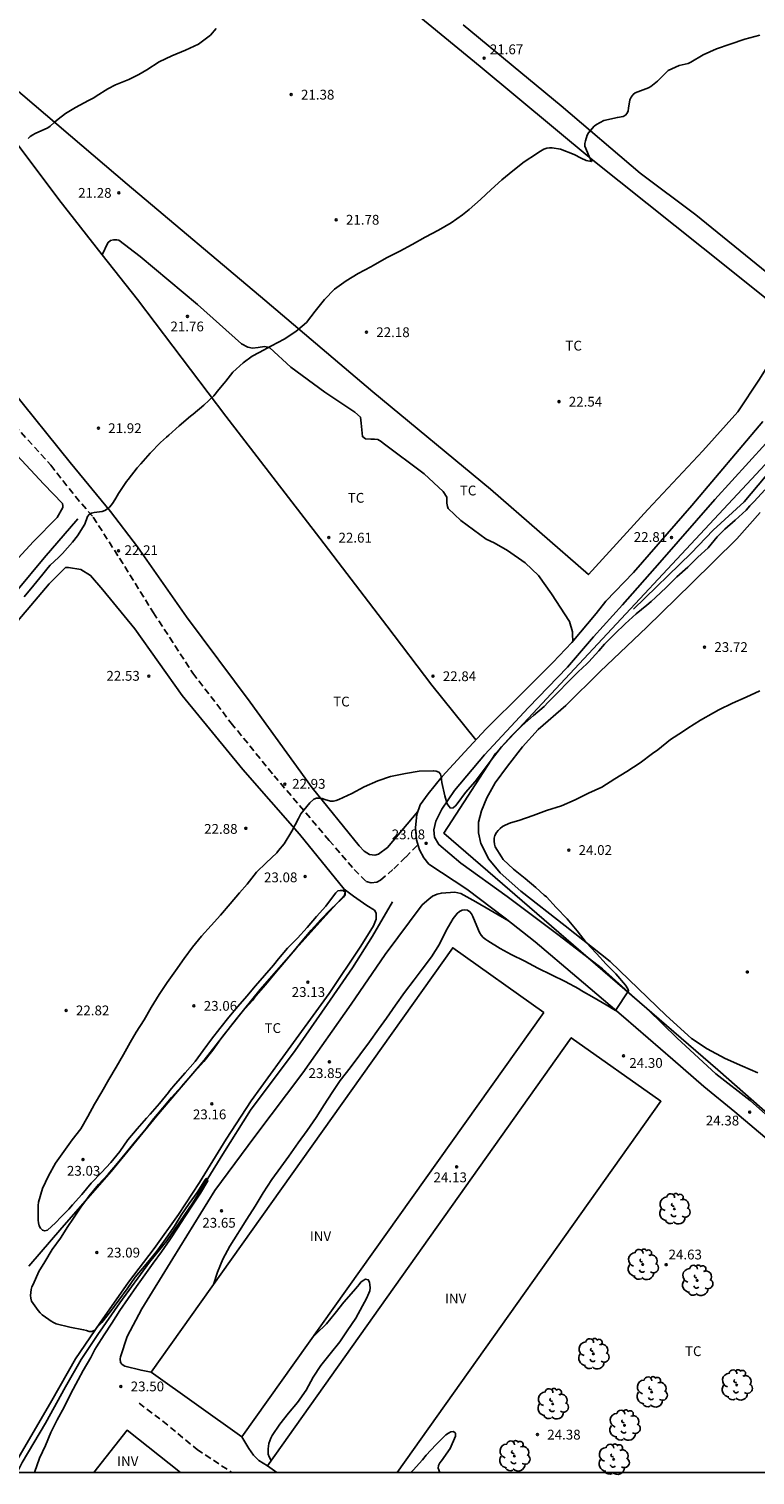
# Model space of a CAD drawing. Units: metres. Extents: x 577844 to 578195, y 4791040 to 4791291.
# Drawn here: x 578039 to 578095, y 4791040 to 4791151 of the extents above; entities that cross this region are included whole.
import ezdxf

# ---------------------------------------------------------------- set-up
doc = ezdxf.new("R2010")
doc.units = ezdxf.units.M
doc.linetypes.add('TRAZOS_NORMALES', pattern=[0.75, 0.5, -0.25])
for name, color, linetype in [('010103', 9, 'LIMITE_MUNICIPAL'), ('010106', 9, 'Continuous'), ('020104', 34, 'Continuous'), ('020204', 9, 'Continuous'), ('020308', 9, 'Continuous'), ('050102', 4, 'Continuous'), ('060110', 9, 'Continuous'), ('060128', 7, 'TRAZOS_NORMALES'), ('070104', 3, 'Continuous'), ('080116', 9, 'Continuous'), ('100202', 3, 'Continuous'), ('100301', 7, 'Continuous'), ('100303', 7, 'Continuous')]:
    doc.layers.add(name, color=color, linetype=linetype)
doc.styles.add('ARIAL', font='ARIAL.TTF', dxfattribs={"height": 1})
doc.linetypes.add('LIMITE_MUNICIPAL', pattern='A,0.75,-0.32,0.75,-0.25,[205,DONOSTI.shx,S=0.375,R=0,X=0,Y=0],-1,0', length=3.07)

# ---------------------------------------------------------------- blocks, each defined once
blk = doc.blocks.new('COTAPU')
blk.add_circle((0, 0), 0.075)
blk = doc.blocks.new('ARBOL')
blk.add_circle((0, 0), 0.0587)
for centre, radius, start, end in [((-0.28, 0.86), 0.3, 359.2878, 173.6078), ((0.1, 0.97), 0.21, 23.1565, 160.4665), ((0.44, 0.88), 0.24, 301.578, 139.328), ((-0.56, 0.38), 0.532, 92.28, 254.58), ((-0.09, 0.32), 0.12, 119.14, 310.56), ((0.66, 0.29), 0.443, 319.8556, 114.7656), ((0.82, -0.25), 0.383, 235.5275, 62.0275), ((-0.56, -0.34), 0.555, 142.64, 266.54), ((-0.3, -0.68), 0.45, 213.78, 295.32), ((-0.04, -0.38), 0.21, 189.64, 323.88), ((0.3, -0.62), 0.532, 224.67, 0.24)]:
    blk.add_arc(centre, radius, start, end)

msp = doc.modelspace()

# ---------------------------------------------------------------- linework, layer by layer
at = {"layer": '010103', "flags": 128}
msp.add_lwpolyline([(578106.64, 4791148.72), (578098.79, 4791121.03), (578074.93, 4791095.47), (578070.98, 4791089.36), (578091.96, 4791071.24), (578126.98, 4791040.41)], dxfattribs=at)
at = {"layer": '010106', "flags": 128}
msp.add_lwpolyline([(577844.21, 4791040.41), (578194.2, 4791040.4), (578194.21, 4791290.4), (577844.22, 4791290.4)], close=True, dxfattribs=at)
at = {"layer": '020104', "flags": 128}
for points, elevation in [([(578039.19, 4791142.54), (578039.34, 4791142.7), (578039.53, 4791142.82), (578039.72, 4791142.92), (578040.69, 4791143.37), (578040.87, 4791143.49), (578041.18, 4791143.77), (578041.48, 4791144.04), (578042.04, 4791144.46), (578042.81, 4791144.92), (578043.8, 4791145.45), (578044.2, 4791145.67), (578044.4, 4791145.79), (578045.28, 4791146.36), (578045.86, 4791146.66), (578046.89, 4791147.07), (578047.66, 4791147.46), (578048.26, 4791147.81), (578049.2, 4791148.42), (578050.18, 4791148.89), (578051.22, 4791149.32), (578052.23, 4791149.77), (578053.13, 4791150.45), (578053.58, 4791150.97)], 21), ([(578038.89, 4791107.45), (578039.61, 4791108.34), (578040.31, 4791109.19), (578040.71, 4791109.7), (578040.88, 4791109.87), (578041.5, 4791110.47), (578041.81, 4791110.78), (578042.57, 4791111.63), (578042.96, 4791112.12), (578043.52, 4791113.02), (578043.72, 4791113.6), (578043.85, 4791113.77), (578044.04, 4791113.85), (578044.24, 4791113.91), (578044.44, 4791113.93), (578044.85, 4791113.98), (578045.05, 4791114.06), (578045.25, 4791114.18), (578045.42, 4791114.33), (578045.56, 4791114.49), (578045.7, 4791114.68), (578045.9, 4791115), (578046.09, 4791115.37), (578046.7, 4791116.28), (578046.84, 4791116.45), (578047.53, 4791117.33), (578047.81, 4791117.64), (578048.52, 4791118.46), (578049.31, 4791119.27), (578049.78, 4791119.69), (578049.95, 4791119.83), (578050.75, 4791120.54), (578051.6, 4791121.29), (578051.8, 4791121.44), (578052.63, 4791122.14), (578053.4, 4791122.84), (578053.78, 4791123.33), (578054.19, 4791123.82), (578054.32, 4791123.97), (578054.85, 4791124.66), (578055.64, 4791125.38), (578056.32, 4791125.88), (578056.87, 4791126.17), (578057.8, 4791126.68), (578058.77, 4791127.19), (578059.67, 4791127.77), (578060.47, 4791128.46), (578061.14, 4791129.33), (578061.85, 4791130.21), (578062.63, 4791131.02), (578063.51, 4791131.66), (578064.44, 4791132.2), (578065.41, 4791132.71), (578065.58, 4791132.82), (578066.61, 4791133.42), (578067.63, 4791133.93), (578068.57, 4791134.44), (578069.57, 4791135), (578070.58, 4791135.52), (578071.55, 4791136.08), (578072.41, 4791136.71), (578072.94, 4791137.11), (578073.8, 4791137.89), (578074.62, 4791138.64), (578075.42, 4791139.38), (578076.28, 4791140.07), (578077.13, 4791140.76), (578078.08, 4791141.38), (578078.25, 4791141.5), (578078.64, 4791141.73), (578078.86, 4791141.8), (578079.08, 4791141.83), (578079.28, 4791141.83), (578079.92, 4791141.74), (578080.95, 4791141.32), (578081.49, 4791141.03), (578081.88, 4791140.87), (578082.29, 4791140.78), (578082.22, 4791140.97), (578082.1, 4791141.16), (578081.77, 4791141.96), (578081.77, 4791142.16), (578081.82, 4791142.38), (578081.96, 4791142.8), (578082.07, 4791142.98), (578082.21, 4791143.16), (578082.5, 4791143.49), (578082.66, 4791143.62), (578083.22, 4791143.93), (578084.27, 4791144.16), (578084.7, 4791144.24), (578084.88, 4791144.33), (578085.02, 4791144.49), (578085.1, 4791144.67), (578085.13, 4791144.88), (578085.23, 4791145.5), (578085.33, 4791145.72), (578085.47, 4791145.91), (578085.64, 4791146.04), (578085.82, 4791146.13), (578086.03, 4791146.2), (578086.64, 4791146.43), (578086.82, 4791146.53), (578087.35, 4791146.93), (578088.16, 4791147.75), (578088.99, 4791148.13), (578089.22, 4791148.18), (578089.68, 4791148.29), (578089.9, 4791148.4), (578090.83, 4791148.96), (578091.85, 4791149.41), (578092.89, 4791149.76), (578094.01, 4791150.15), (578095.17, 4791150.47)], 22), ([(578095.54, 4791115.65), (578094.73, 4791114.75), (578094.41, 4791114.43), (578094.11, 4791114.1), (578093.28, 4791113.33), (578092.48, 4791112.64), (578091.91, 4791112.04), (578091.21, 4791111.21), (578090.43, 4791110.48), (578089.66, 4791109.73), (578088.82, 4791108.98), (578088, 4791108.17), (578087.18, 4791107.41), (578086.86, 4791107.1), (578086.51, 4791106.81), (578085.71, 4791106.16), (578084.86, 4791105.38), (578084.06, 4791104.61), (578083.29, 4791103.82), (578082.85, 4791103.31), (578082.09, 4791102.49), (578081.93, 4791102.33), (578081.26, 4791101.7), (578080.49, 4791100.95), (578079.72, 4791100.14), (578078.98, 4791099.38), (578078.66, 4791099.06), (578077.84, 4791098.36), (578076.99, 4791097.6), (578076.17, 4791096.8), (578075.39, 4791095.96), (578074.69, 4791095.06), (578074.03, 4791094.15), (578073.38, 4791093.31), (578072.65, 4791092.48), (578072.01, 4791091.61), (578071.88, 4791091.45), (578071.71, 4791091.31), (578071.5, 4791091.28), (578071.36, 4791091.43), (578071.25, 4791091.61), (578071.06, 4791092.23), (578070.84, 4791093.24), (578070.8, 4791093.44), (578070.79, 4791093.66), (578070.74, 4791093.87), (578070.61, 4791094.03), (578070.4, 4791094.1), (578070.2, 4791094.14), (578069.11, 4791094.1), (578068.05, 4791093.92), (578066.92, 4791093.71), (578065.93, 4791093.36), (578064.9, 4791092.9), (578063.95, 4791092.39), (578062.96, 4791091.94), (578062.74, 4791091.86), (578062.54, 4791091.82), (578062.31, 4791091.82), (578061.88, 4791091.94), (578061.67, 4791092.01), (578061.46, 4791092.04), (578061.24, 4791092.03), (578061.04, 4791091.95), (578060.73, 4791091.67), (578060.06, 4791090.84), (578059.86, 4791090.49), (578059.37, 4791089.52), (578058.78, 4791088.54), (578058.35, 4791088.03), (578058.2, 4791087.86), (578057.4, 4791087.1), (578056.66, 4791086.37), (578055.93, 4791085.46), (578055.36, 4791084.79), (578054.64, 4791083.94), (578053.91, 4791083.07), (578053.19, 4791082.29), (578052.46, 4791081.46), (578051.76, 4791080.63), (578051.11, 4791079.76), (578050.46, 4791078.83), (578049.83, 4791077.92), (578049.2, 4791077.01), (578048.59, 4791076.01), (578048.06, 4791075.07), (578047.44, 4791074.11), (578047, 4791073.33), (578046.47, 4791072.4), (578045.93, 4791071.45), (578045.35, 4791070.5), (578044.81, 4791069.56), (578044.25, 4791068.6), (578043.76, 4791067.66), (578043.21, 4791066.72), (578042.55, 4791065.88), (578041.91, 4791064.98), (578041.27, 4791064.1), (578040.74, 4791063.11), (578040.27, 4791062.14), (578039.98, 4791061.1), (578039.96, 4791060.86), (578039.96, 4791059.73), (578039.97, 4791059.51), (578040.03, 4791059.3), (578040.12, 4791059.11), (578040.27, 4791058.96), (578040.47, 4791058.92), (578040.67, 4791058.97), (578040.97, 4791059.24), (578041.28, 4791059.53), (578041.7, 4791059.98), (578042.29, 4791060.58), (578042.57, 4791060.9), (578043.29, 4791061.7), (578044, 4791062.57), (578044.79, 4791063.38), (578045.5, 4791064.14), (578046.19, 4791064.98), (578046.82, 4791065.88), (578047.52, 4791066.72), (578048.23, 4791067.53), (578048.52, 4791067.84), (578049.24, 4791068.65), (578049.91, 4791069.49), (578050.03, 4791069.66), (578050.45, 4791070.17), (578051.21, 4791071.01), (578051.96, 4791071.87), (578052.58, 4791072.73), (578053.2, 4791073.59), (578053.85, 4791074.41), (578054.54, 4791075.28), (578055.24, 4791076.09), (578055.92, 4791076.87), (578056.59, 4791077.66), (578057.26, 4791078.45), (578057.95, 4791079.25), (578058.35, 4791079.74), (578059.04, 4791080.55), (578059.78, 4791081.32), (578060.54, 4791082.13), (578061.25, 4791082.98), (578061.95, 4791083.77), (578062.09, 4791083.94), (578062.73, 4791084.79), (578062.88, 4791084.94), (578063.08, 4791084.98), (578063.28, 4791084.96), (578063.44, 4791084.83), (578063.43, 4791084.63), (578063.3, 4791084.45), (578063.17, 4791084.31), (578062.35, 4791083.53), (578061.58, 4791082.75), (578060.84, 4791081.94), (578060.16, 4791081.11), (578059.45, 4791080.27), (578058.76, 4791079.45), (578058.05, 4791078.62), (578057.34, 4791077.75), (578056.61, 4791076.9), (578056.34, 4791076.54), (578055.57, 4791075.69), (578054.87, 4791074.82), (578054.19, 4791073.95), (578053.92, 4791073.6), (578053.32, 4791072.75), (578052.63, 4791071.88), (578051.92, 4791071.09), (578051.63, 4791070.78), (578050.91, 4791069.95), (578050.16, 4791069.12), (578049.5, 4791068.32), (578048.81, 4791067.5), (578048.13, 4791066.65), (578047.43, 4791065.81), (578046.73, 4791064.96), (578046.01, 4791064.08), (578045.3, 4791063.26), (578044.56, 4791062.45), (578043.84, 4791061.58), (578043.61, 4791061.24), (578043.21, 4791060.71), (578042.61, 4791059.8), (578042.23, 4791059.25), (578041.65, 4791058.36), (578041.03, 4791057.49), (578040.46, 4791056.54), (578040, 4791055.79), (578039.56, 4791054.81), (578039.46, 4791054.61), (578039.41, 4791054.41), (578039.37, 4791053.97), (578039.38, 4791053.75), (578039.45, 4791053.53), (578039.82, 4791052.99), (578039.95, 4791052.8), (578040.1, 4791052.62), (578040.25, 4791052.47), (578040.77, 4791052.11), (578040.94, 4791051.99), (578041.12, 4791051.88), (578041.32, 4791051.8), (578042.38, 4791051.54), (578043.43, 4791051.33), (578043.64, 4791051.27), (578043.85, 4791051.2), (578044.06, 4791051.21), (578044.24, 4791051.29), (578044.82, 4791051.89), (578045.48, 4791052.73), (578046.11, 4791053.6), (578046.75, 4791054.48), (578047.37, 4791055.36), (578047.64, 4791055.7), (578048.34, 4791056.52), (578049.03, 4791057.35), (578049.7, 4791058.27), (578050.32, 4791059.2), (578050.45, 4791059.4), (578050.89, 4791060.1), (578051.5, 4791061), (578052.11, 4791061.85), (578052.68, 4791062.75), (578052.81, 4791062.92), (578052.93, 4791062.75), (578052.37, 4791061.8), (578051.77, 4791060.87), (578051.18, 4791059.98), (578050.6, 4791059.12), (578050.02, 4791058.22), (578049.38, 4791057.3), (578048.74, 4791056.44), (578048.1, 4791055.53), (578047.47, 4791054.65), (578046.84, 4791053.74), (578046.2, 4791052.8), (578045.59, 4791051.83), (578044.99, 4791050.94), (578044.41, 4791050.02), (578044.28, 4791049.83), (578043.97, 4791049.2), (578043.4, 4791048.22), (578043, 4791047.49), (578042.46, 4791046.45), (578041.95, 4791045.42), (578041.41, 4791044.44), (578040.93, 4791043.46), (578040.5, 4791042.47), (578040.05, 4791041.5), (578039.66, 4791040.41)], 23), ([(578095.16, 4791100.25), (578094.12, 4791099.76), (578093.08, 4791099.31), (578092.02, 4791098.79), (578091.63, 4791098.57), (578090.63, 4791098.01), (578089.66, 4791097.4), (578089.26, 4791097.13), (578088.32, 4791096.54), (578087.37, 4791095.73), (578086.95, 4791095.46), (578086, 4791094.74), (578084.99, 4791094.09), (578084.07, 4791093.52), (578083.07, 4791092.88), (578082.05, 4791092.41), (578081.03, 4791091.91), (578080, 4791091.45), (578078.85, 4791091.09), (578077.82, 4791090.71), (578076.74, 4791090.34), (578076.1, 4791090.15), (578075.68, 4791089.98), (578075.47, 4791089.86), (578075.29, 4791089.72), (578075.14, 4791089.57), (578075.02, 4791089.4), (578074.9, 4791089.19), (578074.83, 4791088.98), (578074.83, 4791088.75), (578074.86, 4791088.52), (578074.92, 4791088.3), (578075.39, 4791087.54), (578075.53, 4791087.35), (578076.31, 4791086.61), (578077.2, 4791085.9), (578078.04, 4791085.19), (578078.67, 4791084.62), (578078.84, 4791084.48), (578079.59, 4791083.67), (578080.42, 4791082.79), (578081.19, 4791081.89), (578081.89, 4791080.99), (578082.67, 4791080.14), (578083.41, 4791079.33), (578084.15, 4791078.6), (578084.88, 4791077.72), (578085.07, 4791077.44), (578085.13, 4791077.29), (578084.13, 4791075.78), (578083.42, 4791076.21), (578082.5, 4791076.76), (578081.49, 4791077.32), (578081.32, 4791077.44), (578080.26, 4791077.99), (578079.23, 4791078.5), (578078.19, 4791079.02), (578077.19, 4791079.55), (578076.14, 4791080.07), (578075.31, 4791080.54), (578074.36, 4791081.11), (578074.19, 4791081.21), (578074, 4791081.38), (578073.85, 4791081.56), (578073.73, 4791081.75), (578073.64, 4791081.94), (578073.21, 4791082.98), (578073.1, 4791083.18), (578072.98, 4791083.34), (578072.81, 4791083.47), (578072.6, 4791083.5), (578072.38, 4791083.47), (578072.19, 4791083.37), (578072, 4791083.22), (578071.7, 4791082.83), (578071.16, 4791081.9), (578070.66, 4791080.87), (578070.04, 4791079.89), (578069.32, 4791078.95), (578068.73, 4791078.13), (578067.97, 4791077.15), (578067.3, 4791076.19), (578066.59, 4791075.19), (578066, 4791074.34), (578065.3, 4791073.38), (578064.55, 4791072.39), (578063.82, 4791071.39), (578063.07, 4791070.42), (578062.45, 4791069.51), (578061.83, 4791068.57), (578061.21, 4791067.59), (578060.52, 4791066.58), (578059.85, 4791065.64), (578059.12, 4791064.62), (578058.52, 4791063.79), (578057.82, 4791062.83), (578057.17, 4791061.81), (578056.55, 4791060.8), (578055.91, 4791059.81), (578055.35, 4791058.9), (578055.24, 4791058.71), (578054.62, 4791057.74), (578054.09, 4791056.75), (578053.67, 4791055.75), (578053.37, 4791054.81)], 24), ([(578057.77, 4791041.32), (578057.62, 4791041.61), (578057.56, 4791041.8), (578057.55, 4791042), (578057.55, 4791042.21), (578057.61, 4791042.63), (578057.75, 4791043.04), (578057.86, 4791043.23), (578058.43, 4791044.11), (578059.1, 4791044.96), (578059.78, 4791045.77), (578060.45, 4791046.72), (578060.98, 4791047.7), (578061.59, 4791048.59), (578062.29, 4791049.48), (578063.03, 4791050.41), (578063.6, 4791051.25), (578064.25, 4791052.23), (578064.77, 4791053.16), (578065.06, 4791053.72), (578065.26, 4791054.13), (578065.32, 4791054.32), (578065.34, 4791054.54), (578065.33, 4791054.77), (578065.3, 4791054.97), (578065.21, 4791055.17), (578065, 4791055.2), (578064.82, 4791055.1), (578064.65, 4791054.97), (578064.5, 4791054.81), (578064.38, 4791054.64), (578064.08, 4791054.3), (578063.35, 4791053.46), (578062.68, 4791052.61), (578062, 4791051.79), (578061.21, 4791051.02), (578061.01, 4791050.83)], 24), ([(578070.69, 4791040.41), (578070.55, 4791040.73), (578070.59, 4791040.94), (578070.68, 4791041.14), (578070.81, 4791041.31), (578071.47, 4791042.25), (578071.88, 4791043.2), (578071.87, 4791043.41), (578071.73, 4791043.55), (578071.52, 4791043.53), (578071.34, 4791043.42), (578071.15, 4791043.28), (578070.37, 4791042.52), (578069.64, 4791041.73), (578069.35, 4791041.38), (578068.63, 4791040.58), (578068.47, 4791040.41)], 24)]:
    msp.add_lwpolyline(points, dxfattribs=dict(at, elevation=elevation))
at = {"layer": '050102'}
for points in [[(578085.49, 4791106.51, 22.68), (578089.92, 4791110.81, 22.64), (578091.6, 4791112.55, 22.64), (578093.97, 4791114.74, 22.64), (578095.57, 4791116.63, 22.6), (578097.34, 4791118.71, 22.56), (578098.89, 4791120.84, 22.53), (578099.98, 4791122.83, 22.47), (578100.7, 4791124.84, 22.38), (578101.83, 4791128.75, 22.3), (578103.08, 4791133.27, 22.21), (578104.15, 4791138.11, 22.15), (578105.42, 4791143.5, 22.05), (578106.29, 4791147.2, 21.9), (578106.62, 4791148.73, 21.84)], [(578042.98, 4791113.43, 21.84), (578040.41, 4791110.45, 21.78), (578036.15, 4791105.34, 21.77), (578030.83, 4791098.99, 21.77), (578026.04, 4791093.48, 21.7), (578020.37, 4791086.85, 21.56), (578015.19, 4791080.94, 21.48), (578009.98, 4791074.77, 21.48), (578005.32, 4791069.2, 21.4), (578001.19, 4791064.47, 21.31), (577997.36, 4791060.09, 21.26), (577995.41, 4791057.97, 21.12), (577994.36, 4791056.94, 20.96), (577993.9, 4791056.57, 20.91)], [(578067.05, 4791084.1, 22.96), (578065.52, 4791081.46, 22.96), (578064.01, 4791079.05, 22.96), (578062.06, 4791076.24, 22.96), (578059.61, 4791072.71, 22.96), (578056.2, 4791068.15, 22.96), (578054.07, 4791064.78, 22.96), (578051.79, 4791061.05, 22.96), (578049.79, 4791058.15, 22.96), (578048.48, 4791056.52, 22.98), (578046.19, 4791053.4, 22.85), (578044.51, 4791050.96, 22.85), (578043.25, 4791049.06, 22.85), (578042.03, 4791046.96, 22.8), (578040.5, 4791044.18, 22.63), (578038.73, 4791041.18, 22.56), (578038.35, 4791040.41, 22.54)]]:
    msp.add_polyline3d(points, dxfattribs=at)
at = {"layer": '060110'}
for points in [[(578095.77, 4791130.2, 22.38), (578090.83, 4791134.14, 22.34), (578082.26, 4791140.99, 22.1), (578073.76, 4791148.06, 21.67), (578062.11, 4791157.65, 21.04)], [(578072.46, 4791151.26, 21.52), (578079.96, 4791145.05, 21.94), (578086.02, 4791139.9, 22.18), (578090.26, 4791136.7, 22.24), (578095.7, 4791132.28, 22.28)], [(578095.89, 4791065.81, 24.42), (578093.25, 4791068.03, 24.3), (578090.87, 4791069.96, 24.26), (578088.51, 4791072.02, 24.13), (578084.73, 4791075.29, 23.98), (578081.17, 4791078.34, 23.85), (578077.98, 4791081.03, 23.68), (578075.69, 4791082.84, 23.58), (578072.75, 4791085.07, 23.36), (578069.83, 4791086.99, 23.11), (578069.45, 4791087.46, 23.07), (578069.13, 4791088.09, 23.05), (578068.91, 4791088.85, 23.04), (578068.82, 4791089.78, 23.04), (578068.93, 4791090.8, 23.04), (578069.17, 4791091.52, 23.05), (578069.8, 4791092.36, 23.02), (578070.87, 4791093.7, 22.99), (578072.59, 4791095.59, 22.9), (578074.19, 4791097.33, 22.86), (578077.09, 4791100.19, 22.82), (578079.33, 4791102.42, 22.86), (578080.77, 4791103.97, 22.79), (578082.64, 4791106.19, 22.86), (578083.39, 4791107.12, 22.92), (578085.49, 4791109.33, 22.85), (578089.96, 4791114.45, 22.73), (578095.4, 4791120.88, 22.6)], [(578095.63, 4791119.19, 22.62), (578091.73, 4791114.91, 22.71), (578087.51, 4791110.09, 22.84), (578084.66, 4791106.83, 22.83), (578082.43, 4791104.4, 22.75), (578080.45, 4791102.08, 22.79), (578077.47, 4791098.99, 22.86), (578074.11, 4791095.35, 22.86), (578071.81, 4791092.63, 22.95), (578070.83, 4791091.19, 22.97), (578070.38, 4791090.28, 23.02), (578070.23, 4791089.62, 23.02), (578070.27, 4791089.05, 23.02), (578070.6, 4791088.48, 23.06), (578072.29, 4791087.06, 23.19), (578075.83, 4791084.51, 23.54), (578079.71, 4791081.61, 23.68), (578083.14, 4791078.97, 23.88), (578086.61, 4791075.86, 24), (578088.83, 4791073.65, 24.08), (578091.81, 4791070.93, 24.22), (578094.44, 4791068.9, 24.28), (578096.74, 4791066.82, 24.36)]]:
    msp.add_polyline3d(points, dxfattribs=at)
at = {"layer": '060128'}
for points in [[(578038.15, 4791120.59, 21.78), (578040.92, 4791117.53, 21.91), (578042.8, 4791115.14, 21.9), (578044.16, 4791113.55, 22.01), (578046.18, 4791110.41, 22.24), (578048.77, 4791106.24, 22.42), (578051.78, 4791101.61, 22.66), (578054.72, 4791097.79, 22.81), (578058, 4791093.76, 22.9), (578062.21, 4791088.81, 23.07), (578064.14, 4791086.57, 23.09), (578065.05, 4791085.65, 23.08), (578065.44, 4791085.55, 23.08), (578065.85, 4791085.61, 23.07), (578066.15, 4791085.76, 23.07), (578067.17, 4791086.64, 23.06), (578068.07, 4791087.53, 23.03), (578069.02, 4791088.48, 23.03)], [(578047.67, 4791045.71, 23.58), (578049.49, 4791044.34, 23.57), (578052.11, 4791042.17, 23.55), (578054.77, 4791040.41, 23.57)]]:
    msp.add_polyline3d(points, dxfattribs=at)
at = {"layer": '070104'}
for points in [[(578044.86, 4791133.64, 21.39), (578041.54, 4791137.87, 21.16), (578035.4, 4791146.03, 20.76), (578034.14, 4791147.66, 20.68), (578031.83, 4791151.19, 20.7), (578031.82, 4791151.37, 20.7), (578036.08, 4791154.64, 20.57), (578036.35, 4791154.99, 20.55), (578036.39, 4791155.37, 20.54), (578036.29, 4791155.73, 20.54), (578036.1, 4791156.11, 20.54), (578035.96, 4791156.31, 20.54), (578033.79, 4791159.03, 20.4), (578027.46, 4791166.97, 20.21), (578023.31, 4791172.33, 19.93), (578022.66, 4791173.17, 19.59), (578022.33, 4791173.59, 19.5)], [(578097.76, 4791128.43, 22.48), (578096.77, 4791126.74, 22.52), (578095.15, 4791124.11, 22.56), (578093.48, 4791121.62, 22.64), (578090.81, 4791118.63, 22.7), (578086.59, 4791114.13, 22.79), (578082.05, 4791109.16, 22.89), (578074.55, 4791115.71, 22.68), (578065.55, 4791123.15, 22.31), (578057.29, 4791130.16, 21.87), (578046.77, 4791139.05, 21.26), (578037.02, 4791147.35, 20.84)], [(578044.86, 4791133.64, 21.39), (578045.28, 4791134.56, 21.43), (578045.49, 4791134.75, 21.44), (578045.72, 4791134.8, 21.44), (578045.96, 4791134.8, 21.44), (578046.13, 4791134.77, 21.44), (578047.76, 4791133.52, 21.5), (578052.13, 4791129.84, 21.72), (578055.52, 4791126.82, 21.88), (578055.99, 4791126.56, 21.89), (578056.36, 4791126.49, 21.92), (578056.78, 4791126.54, 21.93), (578057.27, 4791126.61, 21.95), (578057.52, 4791126.58, 21.96), (578057.68, 4791126.51, 21.96), (578059.27, 4791125.03, 22.1), (578061.88, 4791123.12, 22.24), (578064.18, 4791121.6, 22.36), (578064.61, 4791121.22, 22.35), (578064.66, 4791120.74, 22.38), (578064.76, 4791119.72, 22.41), (578065, 4791119.55, 22.42), (578065.4, 4791119.53, 22.42), (578065.69, 4791119.53, 22.42), (578065.95, 4791119.49, 22.43), (578066.2, 4791119.35, 22.43), (578066.35, 4791119.23, 22.43), (578069.49, 4791116.87, 22.55), (578070.94, 4791115.51, 22.57), (578071.22, 4791115.09, 22.6), (578071.22, 4791114.85, 22.6), (578071.23, 4791114.63, 22.6), (578071.27, 4791114.37, 22.6), (578071.33, 4791114.22, 22.6), (578072.29, 4791113.31, 22.59), (578074.23, 4791111.87, 22.65), (578074.85, 4791111.58, 22.71), (578075.87, 4791111, 22.69), (578077.21, 4791110.05, 22.76), (578078.23, 4791109.09, 22.76), (578079.23, 4791107.69, 22.74), (578080.6, 4791105.56, 22.79), (578080.84, 4791104.78, 22.78), (578080.84, 4791104.58, 22.78), (578080.85, 4791104.06, 22.79)], [(578073.44, 4791096.51, 22.85), (578070.08, 4791100.7, 22.82), (578066.63, 4791105.23, 22.76), (578061.5, 4791111.94, 22.52), (578054.31, 4791121.28, 22.08), (578047.54, 4791130.21, 21.58), (578044.86, 4791133.64, 21.39)], [(578031.65, 4791126.26, 21.46), (578032.41, 4791125.33, 21.47), (578037.66, 4791119.02, 21.78), (578040.38, 4791116.08, 21.92), (578041.82, 4791114.6, 21.96), (578041.84, 4791114.42, 21.96), (578041.84, 4791114.3, 21.96), (578041.4, 4791113.53, 21.96), (578039.59, 4791111.69, 21.89), (578037.84, 4791109.77, 21.88), (578034.97, 4791106.45, 21.92), (578032.42, 4791103.39, 21.93), (578029.92, 4791100.55, 21.94), (578027.62, 4791097.94, 21.92), (578024.76, 4791094.54, 21.92), (578022.42, 4791091.87, 21.82), (578018.55, 4791087.42, 21.76), (578014.6, 4791082.74, 21.74), (578010.8, 4791078.32, 21.68), (578007.8, 4791075.07, 21.66), (578005.97, 4791072.89, 21.64), (578002.9, 4791069.16, 21.59), (577999.67, 4791065.34, 21.64)], [(578069, 4791091.01, 23.08), (578066.68, 4791088.25, 23.1), (578066, 4791087.74, 23.1), (578065.7, 4791087.68, 23.1), (578065.3, 4791087.73, 23.1), (578064.89, 4791087.99, 23.1), (578064.5, 4791088.39, 23.1), (578060.91, 4791092.83, 22.97), (578056.17, 4791099.4, 22.73), (578051.29, 4791105.93, 22.45), (578047.54, 4791111.29, 22.16), (578045.48, 4791114, 21.98), (578042.41, 4791117.75, 21.93), (578037.89, 4791123.36, 21.75)], [(578095.02, 4791071.02, 24.53), (578093.84, 4791071.51, 24.52), (578092.51, 4791072.11, 24.48), (578091.15, 4791072.85, 24.41), (578089.95, 4791073.63, 24.32), (578088.01, 4791075.4, 24.2), (578083.71, 4791079.52, 24.06), (578080.26, 4791082.27, 23.92), (578076.88, 4791084.91, 23.78), (578075.29, 4791086.32, 23.79), (578074.43, 4791087.37, 23.86), (578073.81, 4791088.56, 23.88), (578073.63, 4791089.39, 23.88), (578073.65, 4791090.21, 23.84), (578073.87, 4791091.07, 23.81), (578074.28, 4791092.06, 23.75), (578074.92, 4791093.2, 23.68), (578075.86, 4791094.48, 23.59), (578077, 4791095.96, 23.52), (578078.21, 4791097.3, 23.52), (578080.32, 4791099.14, 23.58), (578082.96, 4791101.73, 23.53), (578086.53, 4791105.13, 23.54), (578089.95, 4791108.48, 23.51), (578093.4, 4791111.89, 23.52), (578095.19, 4791113.92, 23.4)], [(578001.77, 4791062.3, 21.68), (578003.06, 4791064, 21.7), (578009.4, 4791071.54, 21.82), (578014.89, 4791077.93, 21.89), (578021.92, 4791086.38, 21.97), (578027.68, 4791093.09, 22.08), (578033.72, 4791100.13, 22.12), (578040.8, 4791108.45, 22.12), (578042.03, 4791109.69, 22.15), (578042.27, 4791109.71, 22.15), (578043.22, 4791109.54, 22.17), (578043.96, 4791109.1, 22.2), (578044.9, 4791108, 22.23), (578047.35, 4791105.01, 22.4), (578050.96, 4791099.91, 22.62), (578055.61, 4791094.23, 22.83), (578059.95, 4791089.27, 22.99), (578063.37, 4791085.08, 23.03)], [(578037.8, 4791040.41, 22.73), (578038.57, 4791041.75, 22.75), (578040.99, 4791045.93, 22.91), (578042.81, 4791049.1, 22.99), (578044.68, 4791051.85, 23.05), (578046.87, 4791054.97, 23.08), (578048.83, 4791057.57, 23.18), (578050.69, 4791060.15, 23.22), (578052.3, 4791062.62, 23.23), (578054.33, 4791065.94, 23.19), (578056.25, 4791068.87, 23.17), (578058.46, 4791071.92, 23.19), (578062.21, 4791077.08, 23.16), (578064.63, 4791080.7, 23.12), (578065.62, 4791082.27, 23.09), (578065.82, 4791082.77, 23.07), (578065.81, 4791083.24, 23.07), (578065.68, 4791083.47, 23.07), (578065.1, 4791083.83, 23.04), (578064.07, 4791084.54, 23.04), (578063.37, 4791085.08, 23.03)], [(578063.37, 4791085.08, 23.03), (578063.44, 4791084.9, 23.03), (578063.44, 4791084.78, 23.03), (578063.38, 4791084.61, 23.03), (578061.98, 4791083.09, 23.05), (578059.66, 4791080.51, 23.06), (578056.94, 4791077.38, 23.05), (578055.13, 4791075.14, 23.07), (578052.64, 4791071.99, 23.06), (578049, 4791067.68, 23.03), (578045.53, 4791063.46, 23.02), (578041.76, 4791059.13, 22.96), (578039.24, 4791056.2, 22.9)], [(578048.59, 4791048.08, 23.72), (578047.82, 4791048.23, 23.57), (578046.59, 4791048.56, 23.56), (578046.38, 4791048.68, 23.56), (578046.24, 4791048.83, 23.56), (578046.22, 4791049.1, 23.56), (578046.24, 4791049.27, 23.56), (578046.77, 4791050.83, 23.55), (578047.87, 4791052.93, 23.56), (578050.26, 4791056.78, 23.56), (578053.48, 4791062.01, 23.53), (578056.52, 4791066.13, 23.59), (578060.2, 4791071, 23.7), (578063.9, 4791076.26, 23.7), (578066.49, 4791080.08, 23.72), (578069.34, 4791083.87, 23.84), (578069.85, 4791084.31, 23.84), (578070.12, 4791084.54, 23.84), (578070.48, 4791084.69, 23.84), (578070.8, 4791084.77, 23.84), (578071.83, 4791084.84, 23.82), (578072.29, 4791084.74, 23.8), (578073.44, 4791084.09, 23.79), (578075.94, 4791082.64, 23.64)], [(578057.49, 4791040.92, 23.75), (578056.84, 4791041.33, 23.82), (578056.43, 4791041.73, 23.79), (578056.08, 4791042.25, 23.72), (578055.54, 4791043.14, 23.86)]]:
    msp.add_polyline3d(points, dxfattribs=at)
at = {"layer": '080116'}
for points in [[(578078.63, 4791075.64, 24.2), (578055.54, 4791043.14, 23.83), (578048.59, 4791048.08, 23.66), (578071.67, 4791080.58, 24.03), (578078.63, 4791075.64, 24.2)], [(578058.2, 4791040.41, 23.79), (578057.49, 4791040.92, 23.76), (578080.74, 4791073.7, 24.22), (578087.6, 4791068.83, 24.46), (578067.43, 4791040.41, 24.06)], [(578044.2, 4791040.41, 23.56), (578046.75, 4791043.64, 23.61), (578050.83, 4791040.41, 23.59)]]:
    msp.add_polyline3d(points, dxfattribs=at)

# ---------------------------------------------------------------- block references
at = {"layer": '020204', "rotation": 359.9987685839998}
for p in [(578074.07, 4791148.71, 21.67), (578059.31, 4791145.91, 21.38), (578046.13, 4791138.39, 21.28), (578062.75, 4791136.33, 21.78), (578051.37, 4791128.93, 21.76), (578065.07, 4791127.71, 22.18), (578079.8, 4791122.4, 22.54), (578044.56, 4791120.36, 21.92), (578062.18, 4791111.99, 22.61), (578088.41, 4791111.99, 22.81), (578046.1, 4791110.98, 22.21), (578090.94, 4791103.6, 23.72), (578048.41, 4791101.38, 22.53), (578070.16, 4791101.38, 22.84), (578058.83, 4791093.11, 22.93), (578055.84, 4791089.73, 22.88), (578069.63, 4791088.58, 23.08), (578080.55, 4791088.06, 24.02), (578060.37, 4791086.04, 23.08), (578094.21, 4791078.73, 24.35), (578060.59, 4791077.94, 23.13), (578042.09, 4791075.79, 22.82), (578051.87, 4791076.13, 23.06), (578084.74, 4791072.3, 24.3), (578062.23, 4791071.85, 23.85), (578053.24, 4791068.63, 23.16), (578094.39, 4791068, 24.38), (578043.38, 4791064.37, 23.03), (578071.97, 4791063.81, 24.13), (578053.98, 4791060.45, 23.65), (578044.44, 4791057.25, 23.09), (578088.01, 4791056.32, 24.63), (578046.28, 4791046.99, 23.5), (578078.15, 4791043.31, 24.38)]:
    msp.add_blockref('COTAPU', p, dxfattribs=at)
at = {"layer": '100202', "rotation": 359.9987685839998}
for p in [(578088.63, 4791060.59, 26.45), (578086.21, 4791056.33, 26.19), (578090.37, 4791055.11, 27.56), (578082.43, 4791049.49, 26.87), (578086.89, 4791046.57, 25.59), (578093.4, 4791047.1, 27.06), (578079.32, 4791045.66, 25.52), (578084.81, 4791044.02, 26.02), (578076.38, 4791041.67, 25.12), (578083.98, 4791041.41, 25.7)]:
    msp.add_blockref('ARBOL', p, dxfattribs=at)

# ---------------------------------------------------------------- texts
at = {"layer": '020308', "style": 'ARIAL'}
for s, p in [('21.67', (578074.51, 4791149, 21.67)), ('21.38', (578060.06, 4791145.53, 21.38)), ('21.28', (578043.01, 4791138.01, 21.28)), ('21.78', (578063.5, 4791135.95, 21.78)), ('21.76', (578050.07, 4791127.78, 21.76)), ('22.18', (578065.82, 4791127.34, 22.18)), ('22.54', (578080.55, 4791122.02, 22.54)), ('21.92', (578045.31, 4791119.99, 21.92)), ('22.61', (578062.93, 4791111.61, 22.61)), ('22.81', (578085.52, 4791111.66, 22.81)), ('22.21', (578046.56, 4791110.65, 22.21)), ('23.72', (578091.69, 4791103.23, 23.72)), ('22.53', (578045.17, 4791101.03, 22.53)), ('22.84', (578070.91, 4791101, 22.84)), ('22.93', (578059.38, 4791092.76, 22.93)), ('22.88', (578052.65, 4791089.31, 22.88)), ('23.08', (578067, 4791088.89, 23.08)), ('24.02', (578081.3, 4791087.69, 24.02)), ('23.08', (578057.23, 4791085.6, 23.08)), ('23.06', (578052.62, 4791075.76, 23.06)), ('23.13', (578059.35, 4791076.82, 23.13)), ('22.82', (578042.84, 4791075.41, 22.82)), ('24.30', (578085.18, 4791071.39, 24.3)), ('23.85', (578060.64, 4791070.61, 23.85)), ('23.16', (578051.79, 4791067.45, 23.16)), ('24.38', (578091.03, 4791066.98, 24.38)), ('23.03', (578042.15, 4791063.13, 23.03)), ('24.13', (578070.2, 4791062.63, 24.13)), ('23.65', (578052.51, 4791059.15, 23.65)), ('23.09', (578045.19, 4791056.87, 23.09)), ('24.63', (578088.18, 4791056.72, 24.63)), ('23.50', (578047.03, 4791046.62, 23.5)), ('24.38', (578078.9, 4791042.93, 24.38))]:
    msp.add_text(s, height=0.75, rotation=359.9988, dxfattribs=at).set_placement(p)
at = {"layer": '100301', "style": 'ARIAL'}
for p in [(578080.29, 4791126.31), (578063.64, 4791114.66), (578072.21, 4791115.22), (578062.52, 4791099.06), (578057.27, 4791074.06), (578089.44, 4791049.32)]:
    msp.add_text('TC', height=0.75, rotation=359.9988, dxfattribs=at).set_placement(p)
at = {"layer": '100303', "style": 'ARIAL'}
for p in [(578060.74, 4791058.12), (578071.08, 4791053.35), (578045.99, 4791040.9)]:
    msp.add_text('INV', height=0.75, rotation=359.9988, dxfattribs=at).set_placement(p)

doc.saveas('drawing.dxf')
